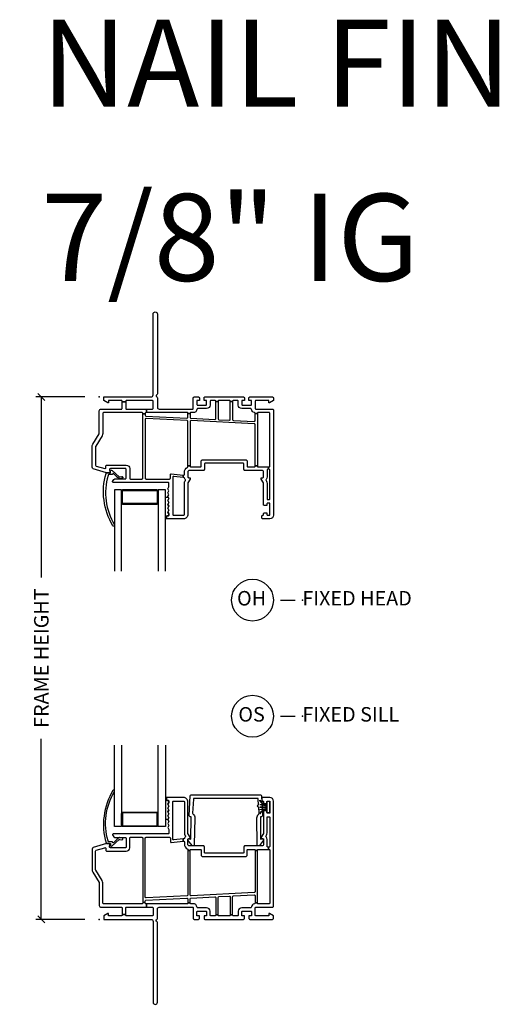
# Model space of a CAD drawing. Units: inches. Extents: x 0 to 120, y 1 to 64.
# Drawn here: x 54 to 62, y 47 to 63 of the extents above; entities that cross this region are included whole.
import ezdxf

# ---------------------------------------------------------------- set-up
doc = ezdxf.new("R2010")
doc.units = ezdxf.units.IN
doc.header["$MEASUREMENT"] = 0
doc.layers.get('Defpoints').update_dxf_attribs({"color": 253})
for name, color, linetype in [('ZP-ANNO-DIMS-DWNLD', 2, 'Continuous'), ('ZP-ANNO-TEXT', 255, 'Continuous'), ('ZP-ANNO-TITL', 44, 'Continuous'), ('ZP-SECT-ALUM', 63, 'Continuous'), ('ZP-SECT-GLAS', 153, 'Continuous'), ('ZP-SECT-VINL', 130, 'Continuous'), ('ZP-SECT-WSTP', 40, 'Continuous')]:
    doc.layers.add(name, color=color, linetype=linetype)
doc.layers.add('ZP-ANNO-NPLT', color=7, linetype='Continuous', plot=False)
doc.styles.get("Standard").update_dxf_attribs({"font": 'arial.ttf'})
doc.dimstyles.new('Frame Make Height and Width', dxfattribs={"dimtxt": 0.25, "dimasz": 0.125, "dimexe": 0.09375, "dimexo": 0.25, "dimgap": 0.0875, "dimtad": 0, "dimdec": 4, "dimzin": 10, "dimdsep": 46, "dimlunit": 5, "dimtxsty": 'Standard', "dimblk1": 'ARCHTICK', "dimblk2": 'ARCHTICK', "dimsah": 1, "dimcen": 0.09, "dimclrd": 256, "dimclre": 256, "dimclrt": 255, "dimadec": 3, "dimazin": 2, "dimtfac": 0.75, "dimtdec": 4, "dimtofl": 0, "dimtmove": 2, "dimatfit": 3, "dimfxl": 1, "dimfrac": 2, "dimtolj": 1, "dimtzin": 0, "dimlwd": -1, "dimlwe": -1, "dimarcsym": 0})

# ---------------------------------------------------------------- blocks, each defined once
blk = doc.blocks.new('_ArchTick')
at = {"color": 0, "linetype": 'ByBlock', "const_width": 0.15}
blk.add_lwpolyline([(-0.5, -0.5), (0.5, 0.5)], dxfattribs=at)
blk = doc.blocks.new('*D164')
at = {"layer": 'Defpoints', "color": 0}
for p in [(54, 57), (55, 57), (55, 48)]:
    blk.add_point(p, dxfattribs=at)
at = {"layer": 'ZP-ANNO-DIMS-DWNLD'}
for p, q in [((54.75, 57), (53.906, 57)), ((54, 57), (54, 53.889)), ((54, 48), (54, 51.111)), ((54.75, 48), (53.906, 48))]:
    blk.add_line(p, q, dxfattribs=at)
at = {"layer": 'ZP-ANNO-DIMS-DWNLD', "xscale": 0.125, "yscale": 0.125, "zscale": 0.125}
for p, rotation in [((54, 57), 90), ((54, 48), 270)]:
    blk.add_blockref('_ArchTick', p, dxfattribs=dict(at, rotation=rotation))
at = {"layer": 'ZP-ANNO-DIMS-DWNLD', "color": 255, "insert": (54, 52.5), "char_height": 0.25, "attachment_point": 5, "rotation": 90}
blk.add_mtext('\\A1;FRAME HEIGHT', dxfattribs=at)
blk = doc.blocks.new('NG Cut Name Head Fixed O (OH)')
at = {"layer": 'ZP-ANNO-NPLT'}
blk.add_point((0, 0), dxfattribs=at)
at = {"layer": 'ZP-ANNO-TITL'}
blk.add_lwpolyline([(-0.0938, 0), (-0.0312, 0)], dxfattribs=at)
blk.add_circle((-0.215, 0), 0.09, dxfattribs=at)
at = {"layer": 'ZP-ANNO-TITL', "char_height": 0.0625}
for s, insert, width, attachment_point in [('OH', (-0.2189, 0), 0.1375, 5), ('FIXED HEAD', (0, 0), 1.125, 4)]:
    blk.add_mtext(s, dxfattribs=dict(at, insert=insert, width=width, attachment_point=attachment_point))
blk = doc.blocks.new('NG Cut Name Sill Fixed O (OS)')
at = {"layer": 'ZP-ANNO-NPLT'}
blk.add_point((0, 0), dxfattribs=at)
at = {"layer": 'ZP-ANNO-TITL'}
blk.add_lwpolyline([(-0.0938, 0), (-0.0313, 0)], dxfattribs=at)
blk.add_circle((-0.215, 0), 0.09, dxfattribs=at)
at = {"layer": 'ZP-ANNO-TITL', "char_height": 0.0625}
for s, insert, width, attachment_point in [('OS', (-0.2189, 0), 0.1375, 5), ('FIXED SILL', (0, 0), 1.125, 4)]:
    blk.add_mtext(s, dxfattribs=dict(at, insert=insert, width=width, attachment_point=attachment_point))
blk = doc.blocks.new('*U98')
at = {"layer": 'ZP-ANNO-NPLT'}
blk.add_point((0, 0), dxfattribs=at)
at = {"layer": 'ZP-SECT-ALUM'}
blk.add_lwpolyline([(0.41, 1.614), (0.698, 1.614), (0.698, 1.599), (0.41, 1.599, -0.414214), (0.385, 1.624), (0.385, 1.824, -0.414214), (0.41, 1.849), (0.985, 1.849, -0.414214), (1.01, 1.824), (1.01, 1.624, -0.414214), (0.985, 1.599), (0.698, 1.599), (0.698, 1.614), (0.985, 1.614, 0.414214), (0.995, 1.624), (0.995, 1.824, 0.414214), (0.985, 1.834), (0.41, 1.834, 0.414214), (0.4, 1.824), (0.4, 1.624, 0.414214)], format="xyb", close=True, dxfattribs=at)
at = {"layer": 'ZP-SECT-GLAS'}
for points in [[(0.385, 3), (0.385, 1.599), (0.263, 1.599), (0.263, 3)], [(1.139, 3), (1.139, 1.599), (1.017, 1.599), (1.017, 3)]]:
    blk.add_lwpolyline(points, dxfattribs=at)
at = {"layer": 'ZP-SECT-VINL'}
for points in [[(0.26, 2.202, 1.049817), (0.235, 2.219, 0.211288), (0.117, 1.317, 0.423508), (0.127, 1.307), (0.188, 1.307, -0.466238), (0.193, 1.301), (0.19, 1.281, 0.642748), (0.222, 1.265), (0.344, 1.375, -0.175709), (0.354, 1.377), (0.387, 1.371, 1.000007), (0.392, 1.401, 0.075091), (0.348, 1.409, 0.154142), (0.338, 1.406), (0.309, 1.381, 0.999804), (0.301, 1.375), (0.245, 1.321, -0.630435), (0.23, 1.328, 0.405368), (0.22, 1.338), (0.165, 1.338, -0.433627), (0.15, 1.354, -0.20619)], [(0.991, -0.002, 0.289672), (1, 0.012), (1, 0.179, -0.414214), (1.03, 0.209), (1.605, 0.209, -0.414214), (1.62, 0.194), (1.62, 0.015, 0.414214), (1.635, 0), (1.71, 0, 0.414214), (1.725, 0.015), (1.725, 0.06), (1.68, 0.06), (1.68, 0.125, -0.414214), (1.695, 0.14), (1.835, 0.14, -0.414214), (1.85, 0.125), (1.85, 0.06), (1.805, 0.06), (1.805, 0.015, 0.414214), (1.82, 0), (2.485, 0, 0.414214), (2.5, 0.015), (2.5, 0.06), (2.455, 0.06), (2.455, 0.125, -0.414214), (2.47, 0.14), (2.61, 0.14, -0.414214), (2.625, 0.125), (2.625, 0.06), (2.58, 0.06), (2.58, 0.015, 0.414214), (2.595, 0), (2.985, 0, 0.414214), (3, 0.015), (3, 0.059), (2.931, 0.099), (2.921, 0.099), (2.921, 0.06), (2.7, 0.06, -0.414214), (2.685, 0.075), (2.685, 0.194, -0.414214), (2.7, 0.209), (2.985, 0.209, 0.414214), (3, 0.224), (3, 2.039, 0.414214), (2.94, 2.099), (2.816, 2.099, 0.414214), (2.801, 2.084), (2.801, 2.054, 0.414214), (2.816, 2.039, -0.414214), (2.831, 2.024), (2.831, 2.011, 0.414214), (2.846, 1.996), (2.88, 1.996, 0.414214), (2.89, 2.006), (2.89, 2.029, -0.414215), (2.9, 2.039), (2.93, 2.039, -0.414215), (2.94, 2.029), (2.94, 1.839, -0.414215), (2.93, 1.829), (2.9, 1.829, -0.414215), (2.89, 1.839), (2.89, 1.861, 0.414214), (2.88, 1.871), (2.846, 1.871, 0.414214), (2.831, 1.856), (2.831, 1.489, -0.131704), (2.829, 1.482), (2.791, 1.416), (2.791, 1.391), (2.816, 1.391, -0.414214), (2.831, 1.376), (2.831, 1.296, -0.414214), (2.801, 1.266), (2.508, 1.266, 0.414291), (2.493, 1.251), (2.493, 1.158, -0.414138), (2.478, 1.143), (1.826, 1.143, -0.414137), (1.811, 1.158), (1.811, 1.251, 0.414215), (1.796, 1.266), (1.556, 1.266, -0.414214), (1.526, 1.296), (1.526, 1.376, -0.414214), (1.541, 1.391), (1.566, 1.391), (1.566, 1.416), (1.528, 1.482, -0.131704), (1.526, 1.489), (1.526, 2.024, 0.414214), (1.451, 2.099), (1.166, 2.099, 0.414214), (1.156, 2.089), (1.156, 2.059, 0.414214), (1.166, 2.049), (1.186, 2.049, -0.414214), (1.201, 2.034), (1.201, 2.016), (1.182, 1.983), (1.201, 1.949), (1.182, 1.916), (1.201, 1.883), (1.182, 1.85), (1.201, 1.817), (1.182, 1.783), (1.201, 1.75), (1.182, 1.717), (1.201, 1.684), (1.182, 1.651), (1.201, 1.617), (1.182, 1.584), (1.201, 1.551), (1.201, 1.489, -0.414214), (1.186, 1.474), (0.243, 1.474, 0.462427), (0.229, 1.456, 0.364477), (0.285, 1.409), (0.449, 1.409, -0.414214), (0.464, 1.394), (0.464, 1.249, -0.414214), (0.449, 1.234), (0.191, 1.234, -0.460196), (0.176, 1.251), (0.182, 1.29, 0.460208), (0.167, 1.307), (0.124, 1.307), (-0.104, 1.238, 0.330966), (-0.125, 1.21), (-0.125, 0.855, 0.140536), (-0.114, 0.815), (-0.002, 0.637, -0.140544), (0, 0.629), (0, 0.241, 0.414214), (0.032, 0.209), (0.38, 0.209, -0.414214), (0.395, 0.194), (0.395, 0.083), (0.455, 0.083), (0.455, 0.194, -0.414214), (0.47, 0.209), (0.813, 0.209), (0.813, 0.269), (0.805, 0.269, -0.414214), (0.79, 0.284), (0.79, 0.291), (0.75, 0.291), (0.75, 0.284, -0.414214), (0.735, 0.269), (0.075, 0.269, -0.414214), (0.06, 0.284), (0.06, 0.629, 0.140536), (0.049, 0.668), (-0.063, 0.847, -0.140508), (-0.065, 0.855), (-0.065, 1.176, -0.330976), (-0.054, 1.191), (0.095, 1.235, -0.502657), (0.114, 1.221), (0.114, 1.189, 0.414214), (0.129, 1.174), (0.464, 1.174, 0.414214), (0.524, 1.234), (0.524, 1.399, -0.414214), (0.539, 1.414), (0.735, 1.414, -0.414214), (0.75, 1.399), (0.75, 0.291), (0.79, 0.291), (0.79, 0.315, -0.400134), (0.804, 0.33), (1.51, 0.364, -0.428434), (1.526, 0.349), (1.526, 0.286), (1.566, 0.286), (1.566, 0.352, -0.400134), (1.58, 0.367), (1.992, 0.387, -0.428434), (2.007, 0.372), (2.007, 0.079), (2.047, 0.079), (2.047, 0.376, -0.400134), (2.062, 0.391), (2.242, 0.399, -0.428434), (2.257, 0.384), (2.257, 0.079), (2.297, 0.079), (2.297, 0.388, -0.400134), (2.312, 0.403), (2.669, 0.42, -0.428438), (2.685, 0.405), (2.685, 0.287), (2.725, 0.287), (2.725, 1.184), (2.685, 1.184), (2.685, 0.475, -0.400134), (2.671, 0.46), (1.582, 0.407, -0.428438), (1.566, 0.422), (1.566, 1.188), (1.526, 1.188), (1.526, 0.419, -0.400131), (1.512, 0.404), (0.806, 0.37, -0.428434), (0.79, 0.385), (0.79, 1.399, -0.414214), (0.805, 1.414), (1.21, 1.414, -0.414214), (1.225, 1.399), (1.225, 1.338, 0.450438), (1.241, 1.324), (1.444, 1.348), (1.444, 1.389), (1.283, 1.369, -0.451084), (1.266, 1.384), (1.266, 2.024, -0.414214), (1.281, 2.039), (1.451, 2.039, -0.414214), (1.466, 2.024), (1.466, 1.489, 0.131651), (1.476, 1.452), (1.483, 1.439, -0.306961), (1.482, 1.422, 0.084181), (1.47, 1.4, -0.28615), (1.458, 1.39), (1.444, 1.389), (1.444, 1.348), (1.449, 1.349, -0.450438), (1.466, 1.334), (1.466, 1.296, 0.28969), (1.517, 1.215, -0.28967), (1.526, 1.201), (1.526, 1.188), (1.566, 1.188), (1.566, 1.196, -0.414215), (1.576, 1.206), (1.741, 1.206, -0.317835), (1.755, 1.196), (1.755, 1.115, 0.414214), (1.786, 1.083), (2.518, 1.083, 0.414214), (2.549, 1.115), (2.549, 1.196, -0.317835), (2.563, 1.206), (2.67, 1.206, -0.414214), (2.685, 1.191), (2.685, 1.184), (2.725, 1.184), (2.725, 1.191, -0.414214), (2.74, 1.206), (2.915, 1.206), (2.915, 1.246), (2.906, 1.246, -0.414214), (2.891, 1.261), (2.891, 1.376, 0.168469), (2.875, 1.422, -0.306961), (2.874, 1.439), (2.881, 1.452, 0.131651), (2.891, 1.489), (2.891, 1.754, -0.414214), (2.906, 1.769), (2.925, 1.769, -0.414214), (2.94, 1.754), (2.94, 1.261, -0.414214), (2.925, 1.246), (2.915, 1.246), (2.915, 1.206), (2.925, 1.206, -0.414214), (2.94, 1.191), (2.94, 0.284, -0.414214), (2.925, 0.269), (2.74, 0.269, -0.414214), (2.725, 0.284), (2.725, 0.287), (2.685, 0.287), (2.685, 0.282, -0.356394), (2.673, 0.268, 0.333989), (2.625, 0.214, -0.390933), (2.61, 0.2), (2.455, 0.2, 0.414214), (2.395, 0.14), (2.395, 0.075, -0.414214), (2.38, 0.06), (2.312, 0.06, -0.414214), (2.297, 0.075), (2.297, 0.079), (2.257, 0.079), (2.257, 0.075, -0.414214), (2.242, 0.06), (2.062, 0.06, -0.414214), (2.047, 0.075), (2.047, 0.079), (2.007, 0.079), (2.007, 0.075, -0.414214), (1.992, 0.06), (1.925, 0.06, -0.414214), (1.91, 0.075), (1.91, 0.14, 0.414214), (1.85, 0.2), (1.695, 0.2, -0.390933), (1.68, 0.214, 0.39095), (1.62, 0.269), (1.576, 0.269, -0.414215), (1.566, 0.279), (1.566, 0.286), (1.526, 0.286), (1.526, 0.279, -0.414215), (1.516, 0.269), (0.813, 0.269), (0.813, 0.209), (0.913, 0.209, -0.414214), (0.928, 0.194), (0.928, 0.075, -0.414214), (0.913, 0.06), (0.47, 0.06, -0.414214), (0.455, 0.075), (0.455, 0.083), (0.395, 0.083), (0.395, 0.075, -0.414214), (0.38, 0.06), (0.159, 0.06), (0.159, 0.099), (0.149, 0.099), (0.08, 0.059), (0.08, 0), (0.892, 0, -0.414214), (0.928, -0.036), (0.928, -1.428, 1), (1, -1.428), (1, -0.052, 0.289672), (0.991, -0.038, -0.632484)], [(2.747, 1.934, -0.999995), (2.745, 1.974), (2.74, 2.071, 0.399003), (2.725, 2.085), (1.636, 2.085, 0.398927), (1.621, 2.071), (1.609, 1.827, 0.250473), (1.615, 1.814, -0.250483), (1.645, 1.75), (1.634, 1.285, -0.697827), (1.598, 1.274), (1.528, 1.366), (1.529, 1.386), (1.579, 1.383), (1.585, 1.753, 0.41421), (1.571, 1.769), (1.566, 1.769, -0.414214), (1.547, 1.79), (1.564, 2.126, -0.39891), (1.584, 2.145), (2.777, 2.145, -0.398909), (2.797, 2.126), (2.815, 1.79, -0.414214), (2.796, 1.769), (2.791, 1.769, 0.414214), (2.777, 1.753), (2.778, 1.383), (2.828, 1.385), (2.829, 1.365), (2.759, 1.274, -0.697867), (2.723, 1.285), (2.717, 1.75, -0.250483), (2.747, 1.814, 0.250505), (2.753, 1.827)]]:
    blk.add_lwpolyline(points, format="xyb", close=True, dxfattribs=at)
at = {"layer": 'ZP-SECT-WSTP'}
blk.add_lwpolyline([(1.201, 2.016), (1.201, 2.034, 0.414214), (1.186, 2.049), (1.166, 2.049, -0.414214), (1.156, 2.059), (1.156, 2.089, -0.414212), (1.166, 2.099), (1.139, 2.099), (1.139, 1.724), (1.187, 1.725), (1.201, 1.75), (1.182, 1.783), (1.201, 1.817), (1.182, 1.85), (1.201, 1.883), (1.182, 1.916), (1.201, 1.949), (1.182, 1.983)], format="xyb", close=True, dxfattribs=at)
blk.add_lwpolyline([(2.765, 1.819, -0.325431), (2.895, 1.889), (2.895, 1.906, 0.038431), (2.765, 1.889), (2.765, 1.891, -0.033334), (2.895, 1.908), (2.895, 1.933), (2.765, 1.933), (2.765, 1.935), (2.895, 1.935), (2.895, 1.96, -0.037498), (2.765, 1.977), (2.765, 1.979, 0.037875), (2.895, 1.962), (2.895, 1.979, -0.325459), (2.765, 2.049), (2.765, 2.051, 0.325459), (2.895, 1.981), (2.895, 2.034), (2.935, 2.034), (2.935, 1.834), (2.895, 1.834), (2.895, 1.887, 0.325771), (2.765, 1.817), (2.765, 1.819)], format="xyb", dxfattribs=at)
blk = doc.blocks.new('*U100')
at = {"layer": 'ZP-ANNO-NPLT'}
blk.add_point((0, 0), dxfattribs=at)
at = {"layer": 'ZP-SECT-ALUM'}
blk.add_lwpolyline([(0.41, -1.614), (0.698, -1.614), (0.698, -1.599), (0.41, -1.599, 0.414214), (0.385, -1.624), (0.385, -1.824, 0.414214), (0.41, -1.849), (0.985, -1.849, 0.414214), (1.01, -1.824), (1.01, -1.624, 0.414214), (0.985, -1.599), (0.698, -1.599), (0.698, -1.614), (0.985, -1.614, -0.414214), (0.995, -1.624), (0.995, -1.824, -0.414214), (0.985, -1.834), (0.41, -1.834, -0.414214), (0.4, -1.824), (0.4, -1.624, -0.414214)], format="xyb", close=True, dxfattribs=at)
at = {"layer": 'ZP-SECT-GLAS'}
for points in [[(0.385, -3), (0.385, -1.599), (0.263, -1.599), (0.263, -3)], [(1.139, -3), (1.139, -1.599), (1.017, -1.599), (1.017, -3)]]:
    blk.add_lwpolyline(points, dxfattribs=at)
at = {"layer": 'ZP-SECT-VINL'}
for points in [[(0.991, 0.002, -0.289672), (1, -0.012), (1, -0.179, 0.414214), (1.03, -0.209), (1.605, -0.209, 0.414214), (1.62, -0.194), (1.62, -0.015, -0.414214), (1.635, 0), (1.71, 0, -0.414214), (1.725, -0.015), (1.725, -0.06), (1.68, -0.06), (1.68, -0.125, 0.414214), (1.695, -0.14), (1.835, -0.14, 0.414214), (1.85, -0.125), (1.85, -0.06), (1.805, -0.06), (1.805, -0.015, -0.414214), (1.82, 0), (2.485, 0, -0.414214), (2.5, -0.015), (2.5, -0.06), (2.455, -0.06), (2.455, -0.125, 0.414214), (2.47, -0.14), (2.61, -0.14, 0.414214), (2.625, -0.125), (2.625, -0.06), (2.58, -0.06), (2.58, -0.015, -0.414214), (2.595, 0), (2.985, 0, -0.414214), (3, -0.015), (3, -0.059), (2.931, -0.099), (2.921, -0.099), (2.921, -0.06), (2.7, -0.06, 0.414214), (2.685, -0.075), (2.685, -0.194, 0.414214), (2.7, -0.209), (2.985, -0.209, -0.414214), (3, -0.224), (3, -2.039, -0.414214), (2.94, -2.099), (2.816, -2.099, -0.414214), (2.801, -2.084), (2.801, -2.054, -0.414214), (2.816, -2.039, 0.414214), (2.831, -2.024), (2.831, -2.011, -0.414214), (2.846, -1.996), (2.88, -1.996, -0.414214), (2.89, -2.006), (2.89, -2.029, 0.414215), (2.9, -2.039), (2.93, -2.039, 0.414215), (2.94, -2.029), (2.94, -1.839, 0.414215), (2.93, -1.829), (2.9, -1.829, 0.414215), (2.89, -1.839), (2.89, -1.861, -0.414214), (2.88, -1.871), (2.846, -1.871, -0.414214), (2.831, -1.856), (2.831, -1.489, 0.131704), (2.829, -1.482), (2.791, -1.416), (2.791, -1.391), (2.816, -1.391, 0.414214), (2.831, -1.376), (2.831, -1.296, 0.414214), (2.801, -1.266), (2.508, -1.266, -0.414291), (2.493, -1.251), (2.493, -1.158, 0.414138), (2.478, -1.143), (1.826, -1.143, 0.414137), (1.811, -1.158), (1.811, -1.251, -0.414215), (1.796, -1.266), (1.556, -1.266, 0.414214), (1.526, -1.296), (1.526, -1.376, 0.414214), (1.541, -1.391), (1.566, -1.391), (1.566, -1.416), (1.528, -1.482, 0.131704), (1.526, -1.489), (1.526, -2.024, -0.414214), (1.451, -2.099), (1.166, -2.099, -0.414214), (1.156, -2.089), (1.156, -2.059, -0.414214), (1.166, -2.049), (1.186, -2.049, 0.414214), (1.201, -2.034), (1.201, -2.016), (1.182, -1.983), (1.201, -1.949), (1.182, -1.916), (1.201, -1.883), (1.182, -1.85), (1.201, -1.817), (1.182, -1.783), (1.201, -1.75), (1.182, -1.717), (1.201, -1.684), (1.182, -1.651), (1.201, -1.617), (1.182, -1.584), (1.201, -1.551), (1.201, -1.489, 0.414214), (1.186, -1.474), (0.243, -1.474, -0.462427), (0.229, -1.456, -0.364477), (0.285, -1.409), (0.449, -1.409, 0.414214), (0.464, -1.394), (0.464, -1.249, 0.414214), (0.449, -1.234), (0.191, -1.234, 0.460196), (0.176, -1.251), (0.182, -1.29, -0.460208), (0.167, -1.307), (0.124, -1.307), (-0.104, -1.238, -0.330966), (-0.125, -1.21), (-0.125, -0.855, -0.140536), (-0.114, -0.815), (-0.002, -0.637, 0.140544), (0, -0.629), (0, -0.241, -0.414214), (0.032, -0.209), (0.38, -0.209, 0.414214), (0.395, -0.194), (0.395, -0.083), (0.455, -0.083), (0.455, -0.194, 0.414214), (0.47, -0.209), (0.813, -0.209), (0.813, -0.269), (0.805, -0.269, 0.414214), (0.79, -0.284), (0.79, -0.291), (0.75, -0.291), (0.75, -0.284, 0.414214), (0.735, -0.269), (0.075, -0.269, 0.414214), (0.06, -0.284), (0.06, -0.629, -0.140536), (0.049, -0.668), (-0.063, -0.847, 0.140508), (-0.065, -0.855), (-0.065, -1.176, 0.330976), (-0.054, -1.191), (0.095, -1.235, 0.502657), (0.114, -1.221), (0.114, -1.189, -0.414214), (0.129, -1.174), (0.464, -1.174, -0.414214), (0.524, -1.234), (0.524, -1.399, 0.414214), (0.539, -1.414), (0.735, -1.414, 0.414214), (0.75, -1.399), (0.75, -0.291), (0.79, -0.291), (0.79, -0.315, 0.400134), (0.804, -0.33), (1.51, -0.364, 0.428434), (1.526, -0.349), (1.526, -0.286), (1.566, -0.286), (1.566, -0.352, 0.400134), (1.58, -0.367), (1.992, -0.387, 0.428434), (2.007, -0.372), (2.007, -0.079), (2.047, -0.079), (2.047, -0.376, 0.400134), (2.062, -0.391), (2.242, -0.399, 0.428434), (2.257, -0.384), (2.257, -0.079), (2.297, -0.079), (2.297, -0.388, 0.400134), (2.312, -0.403), (2.669, -0.42, 0.428438), (2.685, -0.405), (2.685, -0.287), (2.725, -0.287), (2.725, -1.184), (2.685, -1.184), (2.685, -0.475, 0.400134), (2.671, -0.46), (1.582, -0.407, 0.428438), (1.566, -0.422), (1.566, -1.188), (1.526, -1.188), (1.526, -0.419, 0.400131), (1.512, -0.404), (0.806, -0.37, 0.428434), (0.79, -0.385), (0.79, -1.399, 0.414214), (0.805, -1.414), (1.21, -1.414, 0.414214), (1.225, -1.399), (1.225, -1.338, -0.450438), (1.241, -1.324), (1.444, -1.348), (1.444, -1.389), (1.283, -1.369, 0.451084), (1.266, -1.384), (1.266, -2.024, 0.414214), (1.281, -2.039), (1.451, -2.039, 0.414214), (1.466, -2.024), (1.466, -1.489, -0.131651), (1.476, -1.452), (1.483, -1.439, 0.306961), (1.482, -1.422, -0.084181), (1.47, -1.4, 0.28615), (1.458, -1.39), (1.444, -1.389), (1.444, -1.348), (1.449, -1.349, 0.450438), (1.466, -1.334), (1.466, -1.296, -0.28969), (1.517, -1.215, 0.28967), (1.526, -1.201), (1.526, -1.188), (1.566, -1.188), (1.566, -1.196, 0.414215), (1.576, -1.206), (1.741, -1.206, 0.317835), (1.755, -1.196), (1.755, -1.115, -0.414214), (1.786, -1.083), (2.518, -1.083, -0.414214), (2.549, -1.115), (2.549, -1.196, 0.317835), (2.563, -1.206), (2.67, -1.206, 0.414214), (2.685, -1.191), (2.685, -1.184), (2.725, -1.184), (2.725, -1.191, 0.414214), (2.74, -1.206), (2.915, -1.206), (2.915, -1.246), (2.906, -1.246, 0.414214), (2.891, -1.261), (2.891, -1.376, -0.168469), (2.875, -1.422, 0.306961), (2.874, -1.439), (2.881, -1.452, -0.131651), (2.891, -1.489), (2.891, -1.754, 0.414214), (2.906, -1.769), (2.925, -1.769, 0.414214), (2.94, -1.754), (2.94, -1.261, 0.414214), (2.925, -1.246), (2.915, -1.246), (2.915, -1.206), (2.925, -1.206, 0.414214), (2.94, -1.191), (2.94, -0.284, 0.414214), (2.925, -0.269), (2.74, -0.269, 0.414214), (2.725, -0.284), (2.725, -0.287), (2.685, -0.287), (2.685, -0.282, 0.356394), (2.673, -0.268, -0.333989), (2.625, -0.214, 0.390933), (2.61, -0.2), (2.455, -0.2, -0.414214), (2.395, -0.14), (2.395, -0.075, 0.414214), (2.38, -0.06), (2.312, -0.06, 0.414214), (2.297, -0.075), (2.297, -0.079), (2.257, -0.079), (2.257, -0.075, 0.414214), (2.242, -0.06), (2.062, -0.06, 0.414214), (2.047, -0.075), (2.047, -0.079), (2.007, -0.079), (2.007, -0.075, 0.414214), (1.992, -0.06), (1.925, -0.06, 0.414214), (1.91, -0.075), (1.91, -0.14, -0.414214), (1.85, -0.2), (1.695, -0.2, 0.390933), (1.68, -0.214, -0.39095), (1.62, -0.269), (1.576, -0.269, 0.414215), (1.566, -0.279), (1.566, -0.286), (1.526, -0.286), (1.526, -0.279, 0.414215), (1.516, -0.269), (0.813, -0.269), (0.813, -0.209), (0.913, -0.209, 0.414214), (0.928, -0.194), (0.928, -0.075, 0.414214), (0.913, -0.06), (0.47, -0.06, 0.414214), (0.455, -0.075), (0.455, -0.083), (0.395, -0.083), (0.395, -0.075, 0.414214), (0.38, -0.06), (0.159, -0.06), (0.159, -0.099), (0.149, -0.099), (0.08, -0.059), (0.08, 0), (0.892, 0, 0.414214), (0.928, 0.036), (0.928, 1.428, -1), (1, 1.428), (1, 0.052, -0.289672), (0.991, 0.038, 0.632484)], [(0.26, -2.202, -1.049817), (0.235, -2.219, -0.211288), (0.117, -1.317, -0.423508), (0.127, -1.307), (0.188, -1.307, 0.466238), (0.193, -1.301), (0.19, -1.281, -0.642748), (0.222, -1.265), (0.344, -1.375, 0.175709), (0.354, -1.377), (0.387, -1.371, -1.000007), (0.392, -1.401, -0.075091), (0.348, -1.409, -0.154142), (0.338, -1.406), (0.309, -1.381, -0.999804), (0.301, -1.375), (0.245, -1.321, 0.630435), (0.23, -1.328, -0.405368), (0.22, -1.338), (0.165, -1.338, 0.433627), (0.15, -1.354, 0.20619)]]:
    blk.add_lwpolyline(points, format="xyb", close=True, dxfattribs=at)
at = {"layer": 'ZP-SECT-WSTP'}
blk.add_lwpolyline([(1.201, -2.016), (1.201, -2.034, -0.414214), (1.186, -2.049), (1.166, -2.049, 0.414214), (1.156, -2.059), (1.156, -2.089, 0.414212), (1.166, -2.099), (1.139, -2.099), (1.139, -1.724), (1.187, -1.725), (1.201, -1.75), (1.182, -1.783), (1.201, -1.817), (1.182, -1.85), (1.201, -1.883), (1.182, -1.916), (1.201, -1.949), (1.182, -1.983)], format="xyb", close=True, dxfattribs=at)

msp = doc.modelspace()

# ---------------------------------------------------------------- block references
for name, p in [('*U100', (55, 57)), ('*U98', (55, 48))]:
    msp.add_blockref(name, p)
at = {"xscale": 4, "yscale": 4, "zscale": 4}
for name, p in [('NG Cut Name Head Fixed O (OH)', (58.5, 53.5)), ('NG Cut Name Sill Fixed O (OS)', (58.5, 51.5))]:
    msp.add_blockref(name, p, dxfattribs=at)

# ---------------------------------------------------------------- texts
at = {"layer": 'ZP-ANNO-TEXT'}
for s, p in [('NAIL FIN', (54, 62)), ('7/8" IG', (54, 59))]:
    msp.add_text(s, height=1.5, dxfattribs=at).set_placement(p)

# ---------------------------------------------------------------- dimensions: what is measured, and where the dimension line sits
at = {"layer": 'ZP-ANNO-DIMS-DWNLD'}
dim = msp.add_linear_dim(base=(54, 57), p1=(55, 48), p2=(55, 57), angle=90, text='FRAME HEIGHT', dimstyle='Frame Make Height and Width', override={"dimscale": 1, "dimlfac": 1, "dimpost": '"\\X'}, dxfattribs=at)
dim.commit()
dim.dimension.update_dxf_attribs({"geometry": '*D164', "text_midpoint": (54, 52.5)})

doc.saveas('drawing.dxf')
